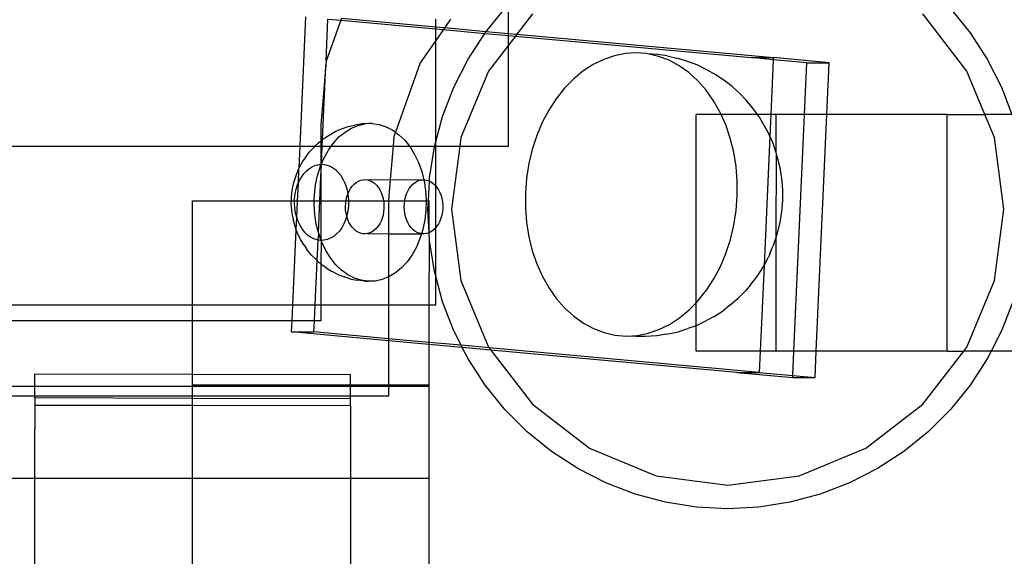
# Model space of a CAD drawing. Extents: x -4504 to 3219, y -2180 to 2467.
# Drawn here: x -2203 to -2078, y -51 to 17 of the extents above; entities that cross this region are included whole.
import ezdxf

# ---------------------------------------------------------------- set-up
doc = ezdxf.new("R2010")
doc.units = 0
doc.layers.get('0').update_dxf_attribs({"linetype": 'CONTINUOUS'})

msp = doc.modelspace()

# ---------------------------------------------------------------- linework, layer by layer
for p, q in [((-2167.35, 1.2), (-2166.62, 17.59)), ((-2143.73, 15.76), (-2141.69, 18.27)), ((-2140.92, 15.5), (-2140.92, 18.55)), ((-2137.88, 17.99), (-2139.86, 15.41)), ((-2082.82, 10.74), (-2088.38, 17.99)), ((-2084.89, 18.67), (-2082.39, 15.58)), ((-2164.02, 11.99), (-2163.81, 17.33)), ((-2162.16, 17.18), (-2164.02, 11.99)), ((-2163.81, 17.33), (-2162.16, 17.18)), ((-2162.07, 17.43), (-2162.16, 17.18)), ((-2162.16, 17.18), (-2150.14, 16.08)), ((-2162.07, 17.43), (-2150.14, 16.35)), ((-2150.14, 16.35), (-2150.14, 17.32)), ((-2150.14, 16.35), (-2149, 16.24)), ((-2150.14, 16.08), (-2150.14, 16.35)), ((-2149, 16.24), (-2149.17, 15.99)), ((-2148.25, 17.32), (-2149, 16.24)), ((-2149, 16.24), (-2143.73, 15.76)), ((-2150.14, 16.08), (-2149.17, 15.99)), ((-2150.14, 14.6), (-2150.14, 16.08)), ((-2149.17, 15.99), (-2150.14, 14.6)), ((-2149.17, 15.99), (-2143.92, 15.51)), ((-2146.04, 12.24), (-2143.92, 15.51)), ((-2143.92, 15.51), (-2143.87, 15.58)), ((-2143.92, 15.51), (-2140.92, 15.24)), ((-2143.87, 15.58), (-2143.73, 15.76)), ((-2143.73, 15.76), (-2140.92, 15.5)), ((-2140.92, 15.24), (-2140.92, 15.5)), ((-2140.92, 15.5), (-2139.86, 15.41)), ((-2140.92, 14.03), (-2140.92, 15.24)), ((-2140.92, 15.24), (-2140.05, 15.16)), ((-2140.05, 15.16), (-2140.92, 14.03)), ((-2139.86, 15.41), (-2140.05, 15.16)), ((-2140.05, 15.16), (-2110.17, 12.44)), ((-2139.86, 15.41), (-2107.34, 12.44)), ((-2082.39, 15.58), (-2080.22, 12.24)), ((-2150.14, 14.6), (-2152.1, 11.77)), ((-2150.14, 1.75), (-2150.14, 14.6)), ((-2140.92, 14.03), (-2143.44, 10.74)), ((-2140.92, 1.2), (-2140.92, 14.03)), ((-2127.48, 12.68), (-2128.85, 12.21)), ((-2126.08, 12.95), (-2127.48, 12.68)), ((-2124.67, 13.03), (-2126.08, 12.95)), ((-2123.42, 12.95), (-2124.67, 13.03)), ((-2123.27, 12.92), (-2123.42, 12.95)), ((-2121.89, 12.6), (-2123.27, 12.92)), ((-2122.02, 12.83), (-2123.27, 12.92)), ((-2120.79, 12.65), (-2122.02, 12.83)), ((-2120.55, 12.1), (-2121.89, 12.6)), ((-2120.79, 12.65), (-2119.42, 12.34)), ((-2164.07, 11.48), (-2164.7, 3.92)), ((-2164.49, 2.06), (-2164.07, 11.48)), ((-2164.02, 11.99), (-2164.07, 11.48)), ((-2152.1, 11.77), (-2155.26, 3)), ((-2147.85, 8.7), (-2146.04, 12.24)), ((-2130.19, 11.56), (-2131.48, 10.72)), ((-2128.85, 12.21), (-2130.19, 11.56)), ((-2119.26, 11.41), (-2120.55, 12.1)), ((-2118.24, 11.96), (-2119.42, 12.34)), ((-2118.04, 10.54), (-2119.26, 11.41)), ((-2116.93, 11.47), (-2118.24, 11.96)), ((-2115.86, 10.93), (-2116.93, 11.47)), ((-2110.17, 12.44), (-2107.34, 12.44)), ((-2107.35, 12.18), (-2110.17, 12.44)), ((-2107.35, 12.18), (-2107.66, 5.25)), ((-2107.34, 12.44), (-2107.35, 12.18)), ((-2103.11, 11.79), (-2107.35, 12.18)), ((-2100.28, 11.8), (-2107.34, 12.44)), ((-2103.4, 5.25), (-2103.11, 11.79)), ((-2103.11, 11.79), (-2100.28, 11.8)), ((-2100.57, 5.25), (-2100.28, 11.8)), ((-2080.22, 12.24), (-2078.42, 8.7)), ((-2143.44, 10.74), (-2146.94, 2.3)), ((-2131.48, 10.72), (-2132.69, 9.71)), ((-2116.9, 9.5), (-2118.04, 10.54)), ((-2114.63, 10.27), (-2115.86, 10.93)), ((-2113.47, 9.44), (-2114.63, 10.27)), ((-2080.54, 5.25), (-2082.82, 10.74)), ((-2132.69, 9.71), (-2133.83, 8.55)), ((-2115.85, 8.3), (-2116.9, 9.5)), ((-2112.58, 8.78), (-2113.47, 9.44)), ((-2111.54, 7.84), (-2112.58, 8.78)), ((-2149.27, 4.99), (-2147.85, 8.7)), ((-2133.83, 8.55), (-2134.88, 7.23)), ((-2114.91, 6.96), (-2115.85, 8.3)), ((-2110.83, 7.08), (-2111.54, 7.84)), ((-2078.42, 8.7), (-2077.09, 5.25)), ((-2134.88, 7.23), (-2135.82, 5.79)), ((-2114.08, 5.49), (-2114.91, 6.96)), ((-2109.93, 6.04), (-2110.83, 7.08)), ((-2135.82, 5.79), (-2136.64, 4.22)), ((-2113.97, 5.25), (-2117.12, 5.25)), ((-2117.12, -18.63), (-2117.12, 5.25)), ((-2113.97, 5.25), (-2114.08, 5.49)), ((-2113.37, 3.9), (-2113.97, 5.25)), ((-2109.37, 5.25), (-2113.97, 5.25)), ((-2109.37, 5.25), (-2109.93, 6.04)), ((-2109.11, 4.88), (-2109.37, 5.25)), ((-2107.66, 5.25), (-2109.37, 5.25)), ((-2107.66, 5.25), (-2107.78, 2.48)), ((-2106.98, 5.25), (-2107.66, 5.25)), ((-2103.4, 5.25), (-2106.98, 5.25)), ((-2106.98, 0.39), (-2106.98, 5.25)), ((-2104.74, -24.75), (-2103.4, 5.25)), ((-2100.57, 5.25), (-2103.4, 5.25)), ((-2101.91, -24.75), (-2100.57, 5.25)), ((-2085.32, 5.25), (-2100.57, 5.25)), ((-2085.32, -24.75), (-2085.32, 5.25)), ((-2085.32, 5.25), (-2080.54, 5.25)), ((-2079.32, 2.3), (-2080.54, 5.25)), ((-2077.09, 5.25), (-2080.54, 5.25)), ((-2164.7, 3.92), (-2164.7, 1.89)), ((-2161.26, 3.7), (-2160.39, 3.89)), ((-2160.82, 3.51), (-2159.96, 3.85)), ((-2159.52, 4.04), (-2160.39, 3.89)), ((-2159.96, 3.85), (-2159.08, 4.06)), ((-2159.08, 4.06), (-2159.52, 4.04)), ((-2158.63, 4.08), (-2159.08, 4.06)), ((-2158.19, 4.08), (-2158.63, 4.08)), ((-2158.19, 4.08), (-2157.3, 3.95)), ((-2157.3, 3.95), (-2156.43, 3.68)), ((-2150.14, 1.75), (-2149.27, 4.99)), ((-2136.64, 4.22), (-2137.34, 2.56)), ((-2112.8, 2.22), (-2113.37, 3.9)), ((-2108.66, 4.13), (-2109.11, 4.88)), ((-2107.99, 2.94), (-2108.66, 4.13)), ((-2164.34, 2.18), (-2163.67, 2.6)), ((-2163.67, 2.6), (-2162.88, 3.07)), ((-2162.88, 3.07), (-2162.07, 3.4)), ((-2162.41, 2.38), (-2161.64, 3.01)), ((-2162.07, 3.4), (-2161.26, 3.7)), ((-2161.64, 3.01), (-2160.82, 3.51)), ((-2156.43, 3.68), (-2155.59, 3.25)), ((-2155.59, 3.25), (-2155.26, 3)), ((-2155.26, 3), (-2155.46, 2.44)), ((-2155.26, 3), (-2154.8, 2.67)), ((-2154.8, 2.67), (-2154.07, 1.96)), ((-2137.34, 2.56), (-2137.91, 0.81)), ((-2107.78, 2.48), (-2107.99, 2.94)), ((-2165.48, 1.2), (-2165.04, 1.61)), ((-2165.04, 1.61), (-2164.7, 1.89)), ((-2164.7, 1.89), (-2164.49, 2.06)), ((-2164.7, 1.89), (-2164.7, 1.2)), ((-2164.53, 1.2), (-2164.49, 2.06)), ((-2164.49, 2.06), (-2164.34, 2.18)), ((-2163.42, 1.2), (-2163.12, 1.61)), ((-2163.12, 1.61), (-2162.41, 2.38)), ((-2155.46, 2.44), (-2155.56, 1.2)), ((-2154.07, 1.96), (-2153.46, 1.2)), ((-2150.29, 1.2), (-2150.14, 1.75)), ((-2150.14, 1.2), (-2150.14, 1.75)), ((-2146.94, 2.3), (-2147.08, 1.2)), ((-2112.36, 0.46), (-2112.8, 2.22)), ((-2107.78, 2.48), (-2108.51, -13.9)), ((-2107.42, 1.66), (-2107.78, 2.48)), ((-2106.98, 0.39), (-2107.42, 1.66)), ((-2078.13, -6.76), (-2079.32, 2.3)), ((-2401.85, 1.2), (-2167.35, 1.2)), ((-2167.45, -1.54), (-2167.35, 1.2)), ((-2167.35, 1.2), (-2165.48, 1.2)), ((-2166.71, -0.29), (-2166.17, 0.46)), ((-2166.17, 0.46), (-2165.57, 1.11)), ((-2165.57, 1.11), (-2165.48, 1.2)), ((-2165.48, 1.2), (-2164.7, 1.2)), ((-2164.7, 1.2), (-2164.71, -1.09)), ((-2164.7, 1.2), (-2164.53, 1.2)), ((-2164.63, -1.02), (-2164.53, 1.2)), ((-2164.53, 1.2), (-2163.42, 1.2)), ((-2164.3, -0.26), (-2163.75, 0.73)), ((-2163.75, 0.73), (-2163.42, 1.2)), ((-2163.42, 1.2), (-2155.56, 1.2)), ((-2155.56, 1.2), (-2155.91, -3.03)), ((-2155.56, 1.2), (-2153.46, 1.2)), ((-2153.46, 1.2), (-2153.4, 1.13)), ((-2153.46, 1.2), (-2150.29, 1.2)), ((-2153.4, 1.13), (-2152.82, 0.18)), ((-2152.82, 0.18), (-2152.32, -0.86)), ((-2150.92, -2.78), (-2150.3, 1.15)), ((-2150.3, 1.15), (-2150.29, 1.2)), ((-2150.29, 1.2), (-2150.14, 1.2)), ((-2150.14, -3.83), (-2150.14, 1.2)), ((-2150.14, 1.2), (-2147.08, 1.2)), ((-2147.08, 1.2), (-2148.13, -6.76)), ((-2147.08, 1.2), (-2140.92, 1.2)), ((-2137.91, 0.81), (-2138.35, -1)), ((-2112.06, -1.36), (-2112.36, 0.46)), ((-2106.95, 0.3), (-2106.98, 0.39)), ((-2106.98, -10.36), (-2106.95, 0.3)), ((-2106.81, -0.24), (-2106.95, 0.3)), ((-2167.45, -1.54), (-2167.03, -0.78)), ((-2167.03, -0.78), (-2166.71, -0.29)), ((-2165.76, -1.36), (-2165.35, -1.19)), ((-2165.35, -1.19), (-2164.92, -1.1)), ((-2164.92, -1.1), (-2164.71, -1.09)), ((-2164.76, -1.34), (-2164.7, -1.19)), ((-2164.71, -1.09), (-2164.7, -1.19)), ((-2164.71, -1.09), (-2164.63, -1.09)), ((-2164.7, -1.19), (-2164.63, -1.09)), ((-2164.7, -2.64), (-2164.63, -1.09)), ((-2164.7, -1.19), (-2164.7, -2.64)), ((-2164.63, -1.02), (-2164.3, -0.26)), ((-2164.63, -1.09), (-2164.63, -1.02)), ((-2164.63, -1.09), (-2164.49, -1.08)), ((-2164.49, -1.08), (-2164.06, -1.14)), ((-2164.06, -1.14), (-2163.65, -1.28)), ((-2152.32, -0.86), (-2151.92, -1.98)), ((-2138.35, -1), (-2138.64, -2.85)), ((-2106.49, -1.55), (-2106.81, -0.24)), ((-2168.08, -3.26), (-2167.81, -2.38)), ((-2167.81, -2.38), (-2167.48, -1.6)), ((-2167.56, -3.46), (-2167.48, -1.6)), ((-2167.48, -1.6), (-2167.45, -1.54)), ((-2167.18, -2.7), (-2166.87, -2.27)), ((-2166.87, -2.27), (-2166.53, -1.9)), ((-2166.53, -1.9), (-2166.16, -1.6)), ((-2166.16, -1.6), (-2165.76, -1.36)), ((-2165.37, -3.69), (-2165.12, -2.49)), ((-2165.12, -2.49), (-2164.76, -1.34)), ((-2163.65, -1.28), (-2163.24, -1.49)), ((-2163.24, -1.49), (-2162.86, -1.76)), ((-2162.86, -1.76), (-2162.5, -2.11)), ((-2162.5, -2.11), (-2162.18, -2.51)), ((-2151.92, -1.98), (-2151.65, -3.04)), ((-2111.91, -3.21), (-2112.06, -1.36)), ((-2106.27, -2.9), (-2106.49, -1.55)), ((-2168.33, -4.38), (-2168.16, -3.56)), ((-2168.16, -3.56), (-2168.08, -3.26)), ((-2167.84, -4.25), (-2167.66, -3.7)), ((-2167.66, -3.7), (-2167.56, -3.46)), ((-2167.66, -5.73), (-2167.56, -3.46)), ((-2167.56, -3.46), (-2167.44, -3.18)), ((-2167.44, -3.18), (-2167.18, -2.7)), ((-2165.51, -4.93), (-2165.37, -3.69)), ((-2164.84, -5.73), (-2164.7, -2.64)), ((-2164.7, -2.64), (-2164.7, -5.73)), ((-2162.18, -2.51), (-2161.9, -2.97)), ((-2161.9, -2.97), (-2161.66, -3.47)), ((-2161.66, -3.47), (-2161.47, -4.01)), ((-2160.72, -3.85), (-2160.48, -3.59)), ((-2160.48, -3.59), (-2160.22, -3.38)), ((-2160.22, -3.38), (-2159.95, -3.22)), ((-2159.95, -3.22), (-2159.66, -3.1)), ((-2159.66, -3.1), (-2159.36, -3.04)), ((-2159.36, -3.04), (-2159.06, -3.03)), ((-2159.06, -3.03), (-2158.76, -3.07)), ((-2158.76, -3.07), (-2155.91, -3.03)), ((-2158.76, -3.07), (-2158.47, -3.16)), ((-2158.47, -3.16), (-2158.18, -3.3)), ((-2158.18, -3.3), (-2157.92, -3.49)), ((-2157.92, -3.49), (-2157.67, -3.73)), ((-2157.67, -3.73), (-2157.44, -4)), ((-2155.91, -3.03), (-2156.13, -5.64)), ((-2155.91, -3.03), (-2151.91, -3.05)), ((-2153.27, -3.86), (-2153.03, -3.6)), ((-2153.03, -3.6), (-2152.77, -3.39)), ((-2152.77, -3.39), (-2152.5, -3.23)), ((-2152.5, -3.23), (-2152.21, -3.11)), ((-2152.21, -3.11), (-2151.91, -3.05)), ((-2151.91, -3.05), (-2151.65, -3.04)), ((-2151.65, -3.04), (-2151.62, -3.17)), ((-2151.65, -3.04), (-2151.61, -3.04)), ((-2151.62, -3.17), (-2151.43, -4.39)), ((-2151.61, -3.04), (-2151.31, -3.08)), ((-2151.31, -3.08), (-2151.02, -3.17)), ((-2151.08, -5.73), (-2150.95, -3.2)), ((-2151.02, -3.17), (-2150.95, -3.2)), ((-2150.95, -3.2), (-2150.92, -2.78)), ((-2150.95, -3.2), (-2150.73, -3.31)), ((-2150.73, -3.31), (-2150.47, -3.5)), ((-2150.47, -3.5), (-2150.22, -3.73)), ((-2150.22, -3.73), (-2150.14, -3.83)), ((-2138.64, -2.85), (-2138.78, -4.72)), ((-2111.91, -5.09), (-2111.91, -3.21)), ((-2106.15, -4.28), (-2106.27, -2.9)), ((-2168.43, -5.24), (-2168.33, -4.38)), ((-2168.03, -5.43), (-2167.96, -4.84)), ((-2167.96, -4.84), (-2167.84, -4.25)), ((-2165.54, -5.73), (-2165.51, -4.93)), ((-2161.47, -4.01), (-2161.32, -4.58)), ((-2161.42, -5.21), (-2161.29, -4.83)), ((-2161.32, -4.58), (-2161.29, -4.83)), ((-2161.29, -4.83), (-2161.13, -4.47)), ((-2161.29, -4.83), (-2161.23, -5.17)), ((-2161.13, -4.47), (-2160.94, -4.14)), ((-2160.94, -4.14), (-2160.72, -3.85)), ((-2157.44, -4), (-2157.24, -4.32)), ((-2157.24, -4.32), (-2157.06, -4.66)), ((-2157.06, -4.66), (-2156.92, -5.03)), ((-2153.97, -5.22), (-2153.84, -4.84)), ((-2153.84, -4.84), (-2153.68, -4.48)), ((-2153.68, -4.48), (-2153.49, -4.15)), ((-2153.49, -4.15), (-2153.27, -3.86)), ((-2151.43, -4.39), (-2151.35, -5.64)), ((-2150.14, -3.83), (-2149.99, -4.01)), ((-2150.14, -9.11), (-2150.14, -3.83)), ((-2149.99, -4.01), (-2149.79, -4.32)), ((-2149.79, -4.32), (-2149.61, -4.67)), ((-2149.61, -4.67), (-2149.47, -5.04)), ((-2138.78, -4.72), (-2138.78, -6.6)), ((-2106.15, -5.67), (-2106.15, -4.28)), ((-2180.97, -5.73), (-2168.44, -5.73)), ((-2180.97, -18.91), (-2180.97, -5.73)), ((-2168.45, -6.1), (-2168.44, -5.73)), ((-2168.4, -6.95), (-2168.45, -6.1)), ((-2168.44, -5.73), (-2168.43, -5.24)), ((-2168.44, -5.73), (-2168.04, -5.73)), ((-2168.04, -5.73), (-2168.03, -5.43)), ((-2168.04, -6.04), (-2168.04, -5.73)), ((-2168.04, -5.73), (-2167.66, -5.73)), ((-2168.01, -6.64), (-2168.04, -6.04)), ((-2167.77, -7.81), (-2167.66, -5.73)), ((-2167.66, -5.73), (-2165.54, -5.73)), ((-2165.55, -6.19), (-2165.54, -5.73)), ((-2165.47, -7.44), (-2165.55, -6.19)), ((-2165.54, -5.73), (-2164.84, -5.73)), ((-2165.01, -9.71), (-2164.84, -5.73)), ((-2164.84, -5.73), (-2164.7, -5.73)), ((-2164.7, -5.73), (-2164.7, -10.64)), ((-2164.7, -5.73), (-2161.52, -5.73)), ((-2161.58, -6.46), (-2161.56, -6.03)), ((-2161.56, -6.03), (-2161.52, -5.73)), ((-2161.52, -5.73), (-2161.51, -5.62)), ((-2161.52, -5.73), (-2161.19, -5.73)), ((-2161.51, -5.62), (-2161.42, -5.21)), ((-2161.23, -5.17), (-2161.19, -5.73)), ((-2161.19, -5.78), (-2161.21, -6.38)), ((-2161.19, -5.73), (-2161.19, -5.78)), ((-2161.19, -5.73), (-2156.76, -5.73)), ((-2156.92, -5.03), (-2156.82, -5.43)), ((-2156.82, -5.43), (-2156.76, -5.73)), ((-2156.76, -5.73), (-2156.74, -5.84)), ((-2156.76, -5.73), (-2156.13, -5.73)), ((-2156.74, -5.84), (-2156.71, -6.26)), ((-2156.13, -5.64), (-2156.13, -5.73)), ((-2156.13, -5.73), (-2156.13, -9.9)), ((-2156.13, -5.73), (-2154.07, -5.73)), ((-2154.13, -6.46), (-2154.11, -6.04)), ((-2154.11, -6.04), (-2154.07, -5.73)), ((-2154.07, -5.73), (-2154.06, -5.63)), ((-2154.07, -5.73), (-2151.35, -5.73)), ((-2154.06, -5.63), (-2153.97, -5.22)), ((-2151.35, -5.73), (-2151.38, -6.9)), ((-2151.35, -5.64), (-2151.35, -5.73)), ((-2151.35, -5.73), (-2151.08, -5.73)), ((-2151.13, -6.76), (-2151.08, -5.73)), ((-2151.08, -5.73), (-2150.97, -5.73)), ((-2150.97, -9.75), (-2150.97, -5.73)), ((-2149.47, -5.04), (-2149.36, -5.44)), ((-2149.36, -5.44), (-2149.29, -5.85)), ((-2149.29, -5.85), (-2149.26, -6.27)), ((-2112.06, -6.96), (-2111.91, -5.09)), ((-2106.26, -7.07), (-2106.15, -5.67)), ((-2168.26, -7.8), (-2168.4, -6.95)), ((-2167.91, -7.24), (-2168.01, -6.64)), ((-2167.77, -7.81), (-2167.91, -7.24)), ((-2165.28, -8.66), (-2165.47, -7.44)), ((-2161.57, -6.88), (-2161.58, -6.46)), ((-2161.51, -7.29), (-2161.57, -6.88)), ((-2161.43, -7.66), (-2161.51, -7.29)), ((-2161.28, -6.98), (-2161.4, -7.56)), ((-2161.21, -6.38), (-2161.28, -6.98)), ((-2156.75, -7.1), (-2156.82, -7.51)), ((-2156.71, -6.68), (-2156.75, -7.1)), ((-2156.71, -6.26), (-2156.71, -6.68)), ((-2154.12, -6.89), (-2154.13, -6.46)), ((-2154.06, -7.3), (-2154.12, -6.89)), ((-2153.97, -7.71), (-2154.06, -7.3)), ((-2151.38, -6.9), (-2151.53, -8.14)), ((-2150.97, -9.75), (-2151.13, -6.76)), ((-2149.3, -7.11), (-2149.37, -7.52)), ((-2149.26, -6.69), (-2149.3, -7.11)), ((-2149.26, -6.27), (-2149.26, -6.69)), ((-2148.13, -6.76), (-2146.94, -15.81)), ((-2138.78, -6.6), (-2138.63, -8.46)), ((-2112.35, -8.81), (-2112.06, -6.96)), ((-2106.48, -8.44), (-2106.26, -7.07)), ((-2079.32, -15.81), (-2078.13, -6.76)), ((-2168.26, -7.8), (-2168.21, -8.03)), ((-2167.98, -8.95), (-2168.21, -8.03)), ((-2167.83, -9.37), (-2167.76, -7.84)), ((-2167.76, -7.84), (-2167.77, -7.81)), ((-2167.58, -8.35), (-2167.76, -7.84)), ((-2167.34, -8.85), (-2167.58, -8.35)), ((-2165.01, -9.71), (-2165.28, -8.66)), ((-2161.79, -8.64), (-2162.06, -9.12)), ((-2161.57, -8.12), (-2161.79, -8.64)), ((-2161.42, -7.7), (-2161.57, -8.12)), ((-2161.4, -7.56), (-2161.43, -7.66)), ((-2161.42, -7.7), (-2161.43, -7.66)), ((-2161.3, -8.08), (-2161.42, -7.7)), ((-2161.14, -8.44), (-2161.3, -8.08)), ((-2160.95, -8.77), (-2161.14, -8.44)), ((-2157.25, -8.62), (-2157.45, -8.94)), ((-2157.07, -8.28), (-2157.25, -8.62)), ((-2156.93, -7.91), (-2157.07, -8.28)), ((-2156.82, -7.51), (-2156.93, -7.91)), ((-2153.85, -8.09), (-2153.97, -7.71)), ((-2153.69, -8.45), (-2153.85, -8.09)), ((-2153.5, -8.78), (-2153.69, -8.45)), ((-2151.53, -8.14), (-2151.78, -9.34)), ((-2149.8, -8.63), (-2150, -8.94)), ((-2149.62, -8.29), (-2149.8, -8.63)), ((-2149.48, -7.92), (-2149.62, -8.29)), ((-2149.37, -7.52), (-2149.48, -7.92)), ((-2138.63, -8.46), (-2138.33, -10.28)), ((-2106.8, -9.79), (-2106.48, -8.44)), ((-2168.25, -18.91), (-2167.83, -9.37)), ((-2167.83, -9.37), (-2167.98, -8.95)), ((-2167.67, -9.81), (-2167.83, -9.37)), ((-2167.28, -10.62), (-2167.67, -9.81)), ((-2167.05, -9.31), (-2167.34, -8.85)), ((-2166.73, -9.71), (-2167.05, -9.31)), ((-2166.38, -10.05), (-2166.73, -9.71)), ((-2165.06, -10.69), (-2164.98, -9.85)), ((-2164.98, -9.85), (-2165.01, -9.71)), ((-2164.7, -10.64), (-2164.98, -9.85)), ((-2162.71, -9.91), (-2163.08, -10.22)), ((-2162.36, -9.54), (-2162.71, -9.91)), ((-2162.06, -9.12), (-2162.36, -9.54)), ((-2160.74, -9.07), (-2160.95, -8.77)), ((-2160.5, -9.32), (-2160.74, -9.07)), ((-2160.24, -9.54), (-2160.5, -9.32)), ((-2159.96, -9.7), (-2160.24, -9.54)), ((-2159.67, -9.82), (-2159.96, -9.7)), ((-2159.38, -9.88), (-2159.67, -9.82)), ((-2159.08, -9.9), (-2159.38, -9.88)), ((-2158.78, -9.86), (-2159.08, -9.9)), ((-2158.48, -9.77), (-2158.78, -9.86)), ((-2158.78, -9.86), (-2156.13, -9.9)), ((-2158.2, -9.63), (-2158.48, -9.77)), ((-2157.93, -9.44), (-2158.2, -9.63)), ((-2157.68, -9.21), (-2157.93, -9.44)), ((-2157.45, -8.94), (-2157.68, -9.21)), ((-2156.13, -9.9), (-2156.13, -15.36)), ((-2156.13, -9.9), (-2151.95, -9.91)), ((-2153.29, -9.08), (-2153.5, -8.78)), ((-2153.05, -9.33), (-2153.29, -9.08)), ((-2152.79, -9.54), (-2153.05, -9.33)), ((-2152.51, -9.71), (-2152.79, -9.54)), ((-2152.22, -9.83), (-2152.51, -9.71)), ((-2151.93, -9.89), (-2152.22, -9.83)), ((-2151.93, -9.89), (-2152.14, -10.49)), ((-2151.95, -9.91), (-2151.93, -9.89)), ((-2151.78, -9.34), (-2151.93, -9.89)), ((-2151.63, -9.91), (-2151.93, -9.89)), ((-2151.33, -9.87), (-2151.63, -9.91)), ((-2151.03, -9.78), (-2151.33, -9.87)), ((-2150.97, -9.75), (-2151.03, -9.78)), ((-2150.75, -9.64), (-2150.97, -9.75)), ((-2150.92, -10.73), (-2150.97, -9.75)), ((-2150.48, -9.45), (-2150.75, -9.64)), ((-2150.23, -9.22), (-2150.48, -9.45)), ((-2150.14, -9.11), (-2150.23, -9.22)), ((-2150, -8.94), (-2150.14, -9.11)), ((-2150.14, -15.26), (-2150.14, -9.11)), ((-2112.78, -10.62), (-2112.35, -8.81)), ((-2106.98, -10.36), (-2106.8, -9.79)), ((-2166.83, -11.35), (-2167.28, -10.62)), ((-2166, -10.33), (-2166.38, -10.05)), ((-2165.59, -10.54), (-2166, -10.33)), ((-2165.17, -10.67), (-2165.59, -10.54)), ((-2165.06, -10.69), (-2165.17, -10.67)), ((-2165.17, -13.3), (-2165.06, -10.69)), ((-2164.74, -10.73), (-2165.06, -10.69)), ((-2164.66, -10.73), (-2164.74, -10.73)), ((-2164.66, -10.73), (-2164.7, -10.64)), ((-2164.66, -10.73), (-2164.7, -13.73)), ((-2164.31, -10.72), (-2164.66, -10.73)), ((-2164.58, -10.97), (-2164.66, -10.73)), ((-2164.08, -12.01), (-2164.58, -10.97)), ((-2163.89, -10.62), (-2164.31, -10.72)), ((-2163.47, -10.46), (-2163.89, -10.62)), ((-2163.08, -10.22), (-2163.47, -10.46)), ((-2152.14, -10.49), (-2152.6, -11.57)), ((-2150.97, -18.91), (-2150.92, -10.73)), ((-2150.3, -14.66), (-2150.92, -10.73)), ((-2138.33, -10.28), (-2137.9, -12.04)), ((-2113.35, -12.37), (-2112.78, -10.62)), ((-2107.22, -11.08), (-2107.4, -11.51)), ((-2107.22, -11.08), (-2106.98, -10.36)), ((-2106.98, -24.75), (-2106.98, -10.36)), ((-2166.83, -11.35), (-2166.49, -11.87)), ((-2165.93, -12.57), (-2166.49, -11.87)), ((-2163.49, -12.96), (-2164.08, -12.01)), ((-2152.6, -11.57), (-2153.15, -12.56)), ((-2137.9, -12.04), (-2137.32, -13.72)), ((-2114.05, -14.03), (-2113.35, -12.37)), ((-2107.74, -12.32), (-2107.97, -12.86)), ((-2107.74, -12.32), (-2107.4, -11.51)), ((-2165.31, -13.17), (-2165.93, -12.57)), ((-2165.42, -18.91), (-2165.17, -13.3)), ((-2165.31, -13.17), (-2165.17, -13.3)), ((-2165.17, -13.3), (-2164.75, -13.7)), ((-2164.7, -13.73), (-2164.75, -13.7)), ((-2162.83, -13.79), (-2163.49, -12.96)), ((-2153.78, -13.44), (-2154.49, -14.21)), ((-2153.15, -12.56), (-2153.78, -13.44)), ((-2137.32, -13.72), (-2136.61, -15.3)), ((-2108.51, -13.9), (-2107.97, -12.86)), ((-2164.03, -14.22), (-2164.7, -13.73)), ((-2164.7, -13.73), (-2164.7, -18.91)), ((-2164.03, -14.22), (-2163.34, -14.64)), ((-2162.54, -15.05), (-2163.34, -14.64)), ((-2162.09, -14.5), (-2162.83, -13.79)), ((-2161.3, -15.08), (-2162.09, -14.5)), ((-2155.26, -14.84), (-2156.08, -15.34)), ((-2154.49, -14.21), (-2155.26, -14.84)), ((-2150.14, -15.26), (-2150.3, -14.66)), ((-2114.88, -15.6), (-2114.05, -14.03)), ((-2109.39, -15.29), (-2108.63, -14.12)), ((-2108.51, -13.9), (-2109, -24.75)), ((-2108.63, -14.12), (-2108.51, -13.9)), ((-2162.54, -15.05), (-2161.75, -15.35)), ((-2160.9, -15.63), (-2161.75, -15.35)), ((-2160.46, -15.51), (-2161.3, -15.08)), ((-2160.9, -15.63), (-2160.04, -15.79)), ((-2159.59, -15.79), (-2160.46, -15.51)), ((-2159.15, -15.91), (-2160.04, -15.79)), ((-2158.71, -15.91), (-2159.59, -15.79)), ((-2159.15, -15.91), (-2158.71, -15.91)), ((-2157.82, -15.88), (-2158.71, -15.91)), ((-2156.93, -15.68), (-2157.82, -15.88)), ((-2156.13, -15.36), (-2156.93, -15.68)), ((-2156.08, -15.34), (-2156.13, -15.36)), ((-2156.13, -15.36), (-2156.13, -18.91)), ((-2149.27, -18.5), (-2150.14, -15.26)), ((-2150.14, -18.91), (-2150.14, -15.26)), ((-2146.94, -15.81), (-2143.44, -24.26)), ((-2136.61, -15.3), (-2135.78, -16.77)), ((-2115.82, -17.05), (-2114.88, -15.6)), ((-2110.24, -16.36), (-2109.39, -15.29)), ((-2082.82, -24.26), (-2079.32, -15.81)), ((-2135.78, -16.77), (-2134.84, -18.12)), ((-2116.86, -18.36), (-2115.82, -17.05)), ((-2111.78, -18.06), (-2110.8, -17.05)), ((-2110.24, -16.36), (-2110.8, -17.05)), ((-2147.85, -22.21), (-2149.27, -18.5)), ((-2134.84, -18.12), (-2133.79, -19.31)), ((-2118, -19.53), (-2117.12, -18.63)), ((-2117.12, -18.63), (-2116.86, -18.36)), ((-2117.12, -21.54), (-2117.12, -18.63)), ((-2112.84, -18.93), (-2111.78, -18.06)), ((-2076.99, -18.5), (-2078.42, -22.21)), ((-2362.97, -18.91), (-2180.97, -18.91)), ((-2180.97, -20.93), (-2180.97, -18.91)), ((-2180.97, -18.91), (-2168.25, -18.91)), ((-2168.34, -20.93), (-2168.25, -18.91)), ((-2168.25, -18.91), (-2165.42, -18.91)), ((-2165.52, -20.93), (-2165.42, -18.91)), ((-2165.42, -18.91), (-2164.7, -18.91)), ((-2164.7, -18.91), (-2164.7, -20.93)), ((-2164.7, -18.91), (-2156.13, -18.91)), ((-2156.13, -18.91), (-2156.13, -23.19)), ((-2156.13, -18.91), (-2150.97, -18.91)), ((-2150.97, -23.66), (-2150.97, -18.91)), ((-2150.97, -18.91), (-2150.14, -18.91)), ((-2133.79, -19.31), (-2132.65, -20.35)), ((-2119.22, -20.53), (-2118, -19.53)), ((-2114.83, -20.36), (-2113.66, -19.6)), ((-2112.84, -18.93), (-2113.66, -19.6)), ((-2180.97, -20.93), (-2361.9, -20.93)), ((-2180.97, -27.73), (-2180.97, -20.93)), ((-2168.34, -20.93), (-2180.97, -20.93)), ((-2168.41, -22.33), (-2168.34, -20.93)), ((-2165.52, -20.93), (-2168.34, -20.93)), ((-2165.58, -22.33), (-2165.52, -20.93)), ((-2164.7, -20.93), (-2165.52, -20.93)), ((-2132.65, -20.35), (-2131.43, -21.22)), ((-2131.43, -21.22), (-2130.14, -21.91)), ((-2120.5, -21.37), (-2119.22, -20.53)), ((-2117.09, -21.52), (-2115.81, -20.9)), ((-2114.83, -20.36), (-2115.81, -20.9)), ((-2168.41, -22.33), (-2165.58, -22.33)), ((-2156.13, -23.45), (-2168.41, -22.33)), ((-2156.13, -23.19), (-2165.58, -22.33)), ((-2146.92, -24.03), (-2147.85, -22.21)), ((-2130.14, -21.91), (-2128.8, -22.42)), ((-2128.8, -22.42), (-2127.43, -22.73)), ((-2123.22, -22.49), (-2121.84, -22.02)), ((-2121.84, -22.02), (-2120.5, -21.37)), ((-2120.91, -22.63), (-2119.54, -22.36)), ((-2119.54, -22.36), (-2118.19, -21.91)), ((-2117.12, -21.54), (-2118.19, -21.91)), ((-2117.09, -21.52), (-2117.12, -21.54)), ((-2117.12, -24.75), (-2117.12, -21.54)), ((-2078.42, -22.21), (-2079.71, -24.75)), ((-2150.97, -23.66), (-2156.13, -23.19)), ((-2156.13, -23.19), (-2156.13, -23.45)), ((-2150.97, -23.92), (-2156.13, -23.45)), ((-2156.13, -23.45), (-2156.13, -29.05)), ((-2146.92, -24.03), (-2150.97, -23.66)), ((-2150.97, -23.92), (-2150.97, -23.66)), ((-2127.43, -22.73), (-2126.02, -22.85)), ((-2126.02, -22.85), (-2124.62, -22.77)), ((-2124.78, -22.93), (-2126.02, -22.85)), ((-2123.53, -22.92), (-2124.78, -22.93)), ((-2124.62, -22.77), (-2123.22, -22.49)), ((-2122.13, -22.84), (-2123.53, -22.92)), ((-2120.91, -22.63), (-2122.13, -22.84)), ((-2150.97, -29.05), (-2150.97, -23.92)), ((-2146.78, -24.3), (-2150.97, -23.92)), ((-2146.78, -24.3), (-2146.92, -24.03)), ((-2143.37, -24.35), (-2146.92, -24.03)), ((-2146.04, -25.76), (-2146.78, -24.3)), ((-2143.15, -24.63), (-2146.78, -24.3)), ((-2143.44, -24.26), (-2143.37, -24.35)), ((-2143.37, -24.35), (-2143.15, -24.63)), ((-2109.12, -27.48), (-2143.37, -24.35)), ((-2143.15, -24.63), (-2137.88, -31.5)), ((-2111.95, -27.48), (-2143.15, -24.63)), ((-2109, -24.75), (-2117.12, -24.75)), ((-2109, -24.75), (-2109.12, -27.48)), ((-2106.98, -24.75), (-2109, -24.75)), ((-2104.74, -24.75), (-2106.98, -24.75)), ((-2104.88, -27.86), (-2104.74, -24.75)), ((-2101.91, -24.75), (-2104.74, -24.75)), ((-2102.06, -28.12), (-2101.91, -24.75)), ((-2085.32, -24.75), (-2101.91, -24.75)), ((-2088.38, -31.5), (-2083.2, -24.75)), ((-2085.32, -24.75), (-2083.2, -24.75)), ((-2083.2, -24.75), (-2082.82, -24.26)), ((-2079.71, -24.75), (-2083.2, -24.75)), ((-2079.71, -24.75), (-2080.22, -25.76)), ((-2065.66, -24.75), (-2079.71, -24.75)), ((-2143.87, -29.09), (-2146.04, -25.76)), ((-2080.22, -25.76), (-2082.39, -29.09)), ((-2180.97, -27.73), (-2200.95, -27.68)), ((-2200.95, -29.24), (-2200.95, -27.68)), ((-2180.97, -29.05), (-2180.97, -27.73)), ((-2160.95, -27.77), (-2180.97, -27.73)), ((-2160.95, -29.05), (-2160.95, -27.77)), ((-2111.95, -27.48), (-2104.89, -28.12)), ((-2111.95, -27.48), (-2109.12, -27.48)), ((-2109.12, -27.48), (-2104.88, -27.86)), ((-2104.89, -28.12), (-2104.88, -27.86)), ((-2104.89, -28.12), (-2102.06, -28.12)), ((-2104.88, -27.86), (-2102.06, -28.12)), ((-2200.95, -29.24), (-2300.95, -29.24)), ((-2200.96, -30.48), (-2200.95, -29.24)), ((-2180.97, -29.24), (-2200.95, -29.24)), ((-2180.97, -29.05), (-2160.95, -29.05)), ((-2180.97, -29.24), (-2180.97, -29.05)), ((-2160.95, -29.24), (-2180.97, -29.24)), ((-2180.97, -30.48), (-2180.97, -29.24)), ((-2160.95, -29.05), (-2156.13, -29.05)), ((-2160.95, -29.24), (-2160.95, -29.05)), ((-2160.95, -30.48), (-2160.95, -29.24)), ((-2156.13, -29.24), (-2160.95, -29.24)), ((-2156.13, -29.05), (-2150.97, -29.05)), ((-2156.13, -29.05), (-2156.13, -29.24)), ((-2156.13, -29.24), (-2156.13, -30.48)), ((-2150.97, -29.24), (-2156.13, -29.24)), ((-2150.97, -29.24), (-2150.97, -29.05)), ((-2150.97, -40.9), (-2150.97, -29.24)), ((-2141.37, -32.18), (-2143.87, -29.09)), ((-2082.39, -29.09), (-2084.89, -32.18)), ((-2200.96, -30.48), (-2300.96, -30.48)), ((-2200.96, -30.7), (-2200.96, -30.48)), ((-2180.97, -30.48), (-2200.96, -30.48)), ((-2180.97, -30.75), (-2200.96, -30.7)), ((-2200.96, -30.7), (-2200.95, -31.65)), ((-2160.95, -30.48), (-2180.97, -30.48)), ((-2180.97, -30.75), (-2180.97, -30.48)), ((-2160.96, -30.8), (-2180.97, -30.75)), ((-2180.97, -31.67), (-2180.97, -30.75)), ((-2160.96, -30.8), (-2160.95, -30.48)), ((-2160.95, -31.7), (-2160.96, -30.8)), ((-2156.13, -30.48), (-2160.95, -30.48)), ((-2200.95, -31.65), (-2200.96, -34.67)), ((-2180.97, -31.67), (-2200.95, -31.65)), ((-2160.95, -31.7), (-2180.97, -31.67)), ((-2180.97, -40.9), (-2180.97, -31.67)), ((-2160.95, -31.7), (-2160.96, -34.73)), ((-2138.56, -34.99), (-2141.37, -32.18)), ((-2137.88, -31.5), (-2130.63, -37.07)), ((-2095.63, -37.07), (-2088.38, -31.5)), ((-2084.89, -32.18), (-2087.7, -34.99)), ((-2200.95, -40.9), (-2200.96, -34.67)), ((-2160.96, -34.73), (-2160.95, -40.9)), ((-2135.47, -37.5), (-2138.56, -34.99)), ((-2087.7, -34.99), (-2090.8, -37.5)), ((-2130.63, -37.07), (-2122.19, -40.56)), ((-2104.07, -40.56), (-2095.63, -37.07)), ((-2132.13, -39.66), (-2135.47, -37.5)), ((-2090.8, -37.5), (-2094.13, -39.66)), ((-2128.59, -41.47), (-2132.13, -39.66)), ((-2094.13, -39.66), (-2097.68, -41.47)), ((-2200.95, -40.9), (-2300.96, -40.9)), ((-2200.95, -75.66), (-2200.95, -40.9)), ((-2180.97, -40.9), (-2200.95, -40.9)), ((-2180.98, -62.76), (-2180.97, -40.9)), ((-2160.95, -40.9), (-2180.97, -40.9)), ((-2160.95, -40.9), (-2160.95, -83.68)), ((-2150.97, -40.9), (-2160.95, -40.9)), ((-2150.97, -86.78), (-2150.97, -40.9)), ((-2122.19, -40.56), (-2113.13, -41.76)), ((-2113.13, -41.76), (-2104.07, -40.56)), ((-2124.87, -42.9), (-2128.59, -41.47)), ((-2097.68, -41.47), (-2101.39, -42.9)), ((-2121.03, -43.92), (-2124.87, -42.9)), ((-2101.39, -42.9), (-2105.23, -43.92)), ((-2117.1, -44.55), (-2121.03, -43.92)), ((-2113.13, -44.76), (-2117.1, -44.55)), ((-2109.16, -44.55), (-2113.13, -44.76)), ((-2105.23, -43.92), (-2109.16, -44.55))]:
    msp.add_line(p, q)

doc.saveas('drawing.dxf')
